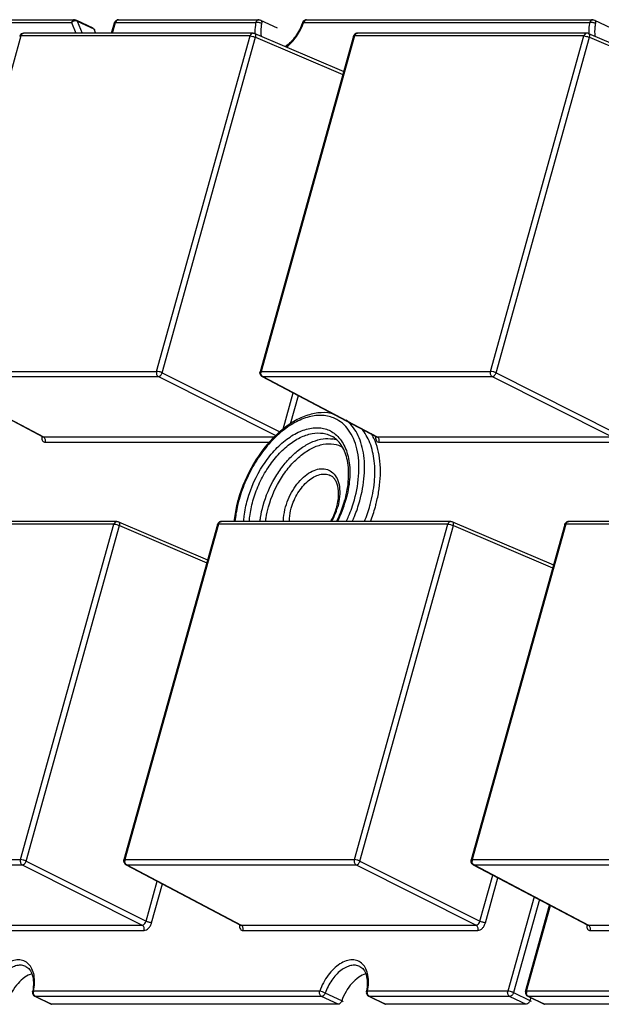
# Model space of a CAD drawing. Units: inches. Extents: x 3325 to 4956, y 2505 to 3468.
# Drawn here: x 3691 to 3719, y 3013 to 3060 of the extents above; entities that cross this region are included whole.
import ezdxf

# ---------------------------------------------------------------- set-up
doc = ezdxf.new("R2010")
doc.units = ezdxf.units.IN

msp = doc.modelspace()

# ---------------------------------------------------------------- linework, layer by layer
at = {"color": 7, "linetype": 'Continuous'}
for p, q in [((3687.526, 3059.907), (3693.072, 3059.907)), ((3687.67, 3060.039), (3693.216, 3060.039)), ((3693.072, 3059.907), (3693.282, 3059.389)), ((3693.302, 3060.02), (3694.094, 3059.643)), ((3693.344, 3059.972), (3693.58, 3059.389)), ((3693.344, 3059.972), (3694.136, 3059.596)), ((3694.993, 3059.389), (3695.133, 3059.893)), ((3695.038, 3059.389), (3695.182, 3059.907)), ((3695.182, 3059.907), (3701.939, 3059.907)), ((3695.326, 3060.039), (3702.083, 3060.039)), ((3702.083, 3060.039), (3702.083, 3060.039)), ((3702.168, 3060.02), (3702.96, 3059.643)), ((3704.238, 3059.907), (3718.008, 3059.907)), ((3704.382, 3060.039), (3718.152, 3060.039)), ((3718.152, 3060.039), (3718.152, 3060.039)), ((3718.238, 3060.02), (3719.03, 3059.643)), ((3701.805, 3059.389), (3690.765, 3059.389)), ((3694.136, 3059.596), (3694.219, 3059.389)), ((3701.884, 3059.373), (3706.168, 3057.544)), ((3717.875, 3059.389), (3706.835, 3059.389)), ((3717.953, 3059.373), (3722.812, 3057.299)), ((3690.621, 3059.258), (3686.121, 3043.118)), ((3701.661, 3059.258), (3690.621, 3059.258)), ((3697.161, 3043.118), (3701.661, 3059.258)), ((3697.43, 3043.051), (3701.93, 3059.191)), ((3701.93, 3059.191), (3706.128, 3057.399)), ((3706.642, 3059.243), (3702.142, 3043.103)), ((3706.691, 3059.258), (3702.191, 3043.118)), ((3717.731, 3059.258), (3706.691, 3059.258)), ((3713.231, 3043.118), (3717.731, 3059.258)), ((3713.5, 3043.051), (3718, 3059.191)), ((3718, 3059.191), (3722.772, 3057.154)), ((3686.121, 3043.118), (3697.161, 3043.118)), ((3686.172, 3042.873), (3691.68, 3039.971)), ((3686.209, 3042.864), (3697.249, 3042.864)), ((3686.209, 3042.864), (3691.716, 3039.963)), ((3697.249, 3042.864), (3702.898, 3040.026)), ((3697.43, 3043.051), (3703.1, 3040.203)), ((3702.191, 3043.118), (3713.231, 3043.118)), ((3702.241, 3042.873), (3707.75, 3039.971)), ((3702.242, 3042.872), (3702.278, 3042.864)), ((3702.278, 3042.864), (3713.319, 3042.864)), ((3702.278, 3042.864), (3707.785, 3039.963)), ((3713.319, 3042.864), (3719.092, 3039.963)), ((3713.5, 3043.051), (3719.273, 3040.151)), ((3703.255, 3040.338), (3703.742, 3042.083)), ((3703.613, 3040.593), (3703.992, 3041.951)), ((3691.681, 3039.971), (3691.716, 3039.963)), ((3691.716, 3039.963), (3702.827, 3039.963)), ((3707.75, 3039.971), (3707.785, 3039.963)), ((3707.785, 3039.963), (3719.092, 3039.963)), ((3691.803, 3039.709), (3702.599, 3039.709)), ((3707.873, 3039.709), (3719.18, 3039.709)), ((3695.111, 3035.766), (3684.071, 3035.766)), ((3695.255, 3035.897), (3684.215, 3035.897)), ((3690.611, 3019.626), (3695.111, 3035.766)), ((3690.88, 3019.559), (3695.38, 3035.699)), ((3695.334, 3035.881), (3699.618, 3034.052)), ((3695.38, 3035.699), (3699.578, 3033.907)), ((3700.092, 3035.751), (3695.592, 3019.611)), ((3700.141, 3035.766), (3695.641, 3019.626)), ((3711.181, 3035.766), (3700.141, 3035.766)), ((3711.325, 3035.897), (3700.285, 3035.897)), ((3706.681, 3019.626), (3711.181, 3035.766)), ((3706.95, 3019.559), (3711.45, 3035.699)), ((3711.403, 3035.881), (3716.262, 3033.807)), ((3711.45, 3035.699), (3716.222, 3033.662)), ((3716.804, 3035.751), (3712.304, 3019.611)), ((3716.853, 3035.766), (3712.353, 3019.626)), ((3727.893, 3035.766), (3716.853, 3035.766)), ((3728.037, 3035.897), (3716.997, 3035.897)), ((3679.571, 3019.626), (3690.611, 3019.626)), ((3690.88, 3019.559), (3696.653, 3016.659)), ((3695.641, 3019.626), (3706.681, 3019.626)), ((3706.95, 3019.559), (3712.723, 3016.659)), ((3712.353, 3019.626), (3723.393, 3019.626)), ((3679.659, 3019.371), (3690.699, 3019.371)), ((3690.699, 3019.371), (3696.472, 3016.471)), ((3695.691, 3019.38), (3701.2, 3016.479)), ((3695.692, 3019.38), (3695.728, 3019.371)), ((3695.728, 3019.371), (3706.769, 3019.371)), ((3695.728, 3019.371), (3701.235, 3016.471)), ((3706.769, 3019.371), (3712.542, 3016.471)), ((3712.404, 3019.38), (3712.441, 3019.371)), ((3712.404, 3019.38), (3717.913, 3016.479)), ((3712.441, 3019.371), (3723.481, 3019.371)), ((3712.441, 3019.371), (3717.948, 3016.471)), ((3712.723, 3016.659), (3713.344, 3018.885)), ((3712.991, 3016.592), (3713.594, 3018.753)), ((3696.653, 3016.659), (3697.192, 3018.59)), ((3696.922, 3016.592), (3697.442, 3018.458)), ((3715.334, 3017.837), (3714.069, 3013.299)), ((3715.589, 3017.703), (3714.342, 3013.23)), ((3714.92, 3013.284), (3716.08, 3017.444)), ((3714.969, 3013.299), (3716.119, 3017.424)), ((3685.166, 3016.471), (3696.472, 3016.471)), ((3701.2, 3016.479), (3701.235, 3016.471)), ((3701.235, 3016.471), (3712.542, 3016.471)), ((3717.913, 3016.479), (3717.948, 3016.471)), ((3717.948, 3016.471), (3729.254, 3016.471)), ((3685.253, 3016.217), (3696.56, 3016.217)), ((3701.323, 3016.217), (3712.63, 3016.217)), ((3718.036, 3016.217), (3729.342, 3016.217)), ((3705.013, 3013.299), (3691.243, 3013.299)), ((3691.301, 3013.05), (3692.093, 3012.673)), ((3691.335, 3013.042), (3691.301, 3013.049)), ((3705.105, 3013.042), (3691.335, 3013.042)), ((3691.335, 3013.042), (3692.126, 3012.666)), ((3705.896, 3012.666), (3705.105, 3013.042)), ((3706.071, 3012.833), (3705.279, 3013.209)), ((3714.069, 3013.299), (3707.313, 3013.299)), ((3707.371, 3013.05), (3708.163, 3012.673)), ((3707.404, 3013.042), (3707.371, 3013.049)), ((3714.161, 3013.042), (3707.404, 3013.042)), ((3707.404, 3013.042), (3708.196, 3012.666)), ((3714.161, 3013.042), (3714.953, 3012.666)), ((3714.342, 3013.23), (3715.133, 3012.854)), ((3721.725, 3013.299), (3714.969, 3013.299)), ((3715.061, 3013.042), (3715.027, 3013.05)), ((3715.027, 3013.05), (3715.819, 3012.673)), ((3721.817, 3013.042), (3715.061, 3013.042)), ((3715.061, 3013.042), (3715.852, 3012.666)), ((3715.169, 3012.982), (3715.133, 3012.854)), ((3705.896, 3012.666), (3692.126, 3012.666)), ((3714.953, 3012.666), (3708.196, 3012.666)), ((3722.609, 3012.666), (3715.852, 3012.666))]:
    msp.add_line(p, q, dxfattribs=at)
for points in [[(3691.681, 3039.971), (3691.685, 3039.969), (3691.694, 3039.961)], [(3707.75, 3039.971), (3707.755, 3039.969), (3707.764, 3039.961)], [(3701.2, 3016.479), (3701.205, 3016.476), (3701.214, 3016.468)], [(3717.913, 3016.479), (3717.917, 3016.476), (3717.926, 3016.468)]]:
    msp.add_lwpolyline(points, dxfattribs=at)
for centre, radius, start, end in [((3701.528, 3060.87), 2.877, 340.0576, 340.4399), ((3690.765, 3059.189), 0.2, 89.762, 159.9449), ((3690.765, 3059.272), 0.117, 89.908, 98.2161), ((3706.835, 3059.189), 0.2, 89.9871, 142.5036), ((3690.763, 3059.19), 0.198, 160.0339, 164.5099), ((3702.335, 3043.05), 0.2, 199.9437, 242.3284), ((3702.442, 3043.049), 0.26, 169.1569, 181.6047), ((3702.427, 3043.052), 0.245, 164.4469, 169.1452), ((3692.122, 3039.94), 0.492, 173.7191, 176.795), ((3692.092, 3039.942), 0.461, 176.814, 178.3346), ((3706.533, 3036.264), 5.24, 130.5138, 133.3846), ((3705.264, 3038.808), 2.599, 24.9714, 30.4075), ((3708.192, 3039.94), 0.492, 173.7191, 176.795), ((3708.162, 3039.942), 0.461, 176.814, 178.3346), ((3705.413, 3038.585), 1.301, 71.5239, 79.8714), ((3707.64, 3035.102), 6.808, 164.1736, 164.4205), ((3707.47, 3035.178), 6.581, 164.4206, 164.6354), ((3703.174, 3037.329), 2.758, 344.4204, 344.9243), ((3700.535, 3038.552), 5.959, 333.4813, 344.0727), ((3701.008, 3038.385), 5.415, 344.4205, 344.6831), ((3700.843, 3038.459), 5.637, 344.1217, 344.4205), ((3700.345, 3038.65), 7.36, 338.0184, 344.3571), ((3700.726, 3038.535), 6.963, 344.4205, 344.7938), ((3702.818, 3037.462), 3.179, 330.4135, 343.7869), ((3703.003, 3037.405), 2.986, 343.8497, 344.4201), ((3700.328, 3038.663), 7.647, 338.7763, 344.369), ((3700.285, 3035.697), 0.2, 89.9871, 142.5036), ((3716.997, 3035.697), 0.2, 89.9871, 142.5036), ((3695.892, 3019.557), 0.26, 169.1569, 181.6047), ((3695.877, 3019.56), 0.245, 164.4469, 169.1452), ((3712.604, 3019.557), 0.26, 169.1443, 181.7328), ((3712.589, 3019.56), 0.245, 164.4467, 169.1321), ((3695.784, 3019.557), 0.2, 199.9437, 242.3284), ((3701.612, 3016.45), 0.461, 176.814, 178.3346), ((3701.642, 3016.448), 0.492, 173.7191, 176.795), ((3718.354, 3016.448), 0.492, 173.7191, 176.795), ((3718.324, 3016.45), 0.461, 176.814, 178.3346), ((3691.387, 3013.23), 0.2, 168.5958, 181.7828), ((3688.899, 3013.734), 2.338, 348.5603, 349.4422), ((3691.484, 3013.232), 0.25, 164.4863, 172.3856), ((3707.457, 3013.23), 0.2, 168.5958, 181.7828), ((3704.969, 3013.734), 2.338, 348.5603, 349.4422), ((3707.553, 3013.232), 0.25, 164.4863, 172.3856), ((3715.114, 3013.23), 0.201, 164.473, 180.6556), ((3715.22, 3013.23), 0.26, 169.1175, 182.0321), ((3715.205, 3013.233), 0.245, 164.4467, 169.1039)]:
    msp.add_arc(centre, radius, start, end, dxfattribs=at)
for points, start_tangent, end_tangent in [([(3693.216, 3060.039), (3693.128, 3060.003), (3693.072, 3059.907)], (-1, 0.000884), (-0.268573, -0.963259)), ([(3693.205, 3059.981), (3693.168, 3059.97), (3693.072, 3059.907)], (-0.973455, -0.228878), (-0.693602, -0.720358)), ([(3693.279, 3059.988), (3693.261, 3059.988), (3693.205, 3059.981)], (-0.997555, 0.069889), (-0.973455, -0.228878)), ([(3693.216, 3060.039), (3693.302, 3060.02)], (1, 0.000139), (0.903232, -0.429152)), ([(3693.344, 3059.972), (3693.329, 3059.978), (3693.279, 3059.988)], (-0.903232, 0.429152), (-0.997555, 0.069889)), ([(3693.302, 3060.02), (3693.315, 3060.012), (3693.344, 3059.972)], (0.903373, -0.428855), (0.37556, -0.926798)), ([(3695.134, 3059.893), (3695.178, 3059.974)], (0.267537, 0.963548), (0.673484, 0.739202)), ([(3695.134, 3059.893), (3695.148, 3059.904), (3695.182, 3059.907)], (0.275235, 0.961377), (1, 0)), ([(3695.178, 3059.974), (3695.251, 3060.024)], (0.673484, 0.739202), (0.926302, 0.376782)), ([(3695.263, 3060.021), (3695.237, 3060.001), (3695.182, 3059.907)], (-0.861519, -0.507726), (-0.268573, -0.963259)), ([(3695.251, 3060.024), (3695.327, 3060.039)], (0.926302, 0.376782), (0.999994, -0.003387)), ([(3695.326, 3060.039), (3695.278, 3060.029), (3695.263, 3060.021)], (-0.999999, 0.001555), (-0.861519, -0.507726)), ([(3701.939, 3059.907), (3701.915, 3059.769), (3701.893, 3059.37)], (-0.19832, -0.980137), (0.045729, -0.998954)), ([(3702.083, 3060.039), (3701.995, 3060.003), (3701.939, 3059.907)], (-1, 0.000584), (-0.268573, -0.963259)), ([(3702.216, 3059.86), (3702.075, 3059.902), (3702.001, 3059.91), (3701.939, 3059.907)], (-0.903232, 0.429152), (-0.988001, -0.154446)), ([(3702.083, 3060.039), (3702.168, 3060.02)], (1, 0.000493), (0.903232, -0.429152)), ([(3702.168, 3060.02), (3702.196, 3059.997), (3702.215, 3059.96), (3702.221, 3059.913), (3702.216, 3059.86)], (0.903781, -0.427996), (-0.19832, -0.980137)), ([(3702.216, 3059.86), (3702.189, 3059.695), (3702.19, 3059.233)], (-0.19832, -0.980137), (0.145007, -0.989431)), ([(3704.194, 3059.906), (3703.841, 3059.23), (3703.358, 3058.738)], (-0.334792, -0.942292), (-0.818311, -0.574776)), ([(3703.419, 3058.711), (3703.89, 3059.225), (3704.232, 3059.889)], (0.78184, 0.623479), (0.341072, 0.940037)), ([(3704.194, 3059.906), (3704.24, 3059.98)], (0.33385, 0.942626), (0.704744, 0.709462)), ([(3704.194, 3059.906), (3704.207, 3059.91), (3704.238, 3059.907)], (0.343196, 0.939264), (0.985652, -0.168793)), ([(3704.319, 3060.021), (3704.293, 3060.001), (3704.238, 3059.907)], (-0.860221, -0.509921), (-0.268573, -0.963259)), ([(3704.24, 3059.98), (3704.31, 3060.026)], (0.704744, 0.709462), (0.933461, 0.358679)), ([(3704.31, 3060.026), (3704.383, 3060.039)], (0.933461, 0.358679), (0.999996, -0.002717)), ([(3704.382, 3060.039), (3704.334, 3060.029), (3704.319, 3060.021)], (-0.999999, 0.001511), (-0.860221, -0.509921)), ([(3718.008, 3059.907), (3717.984, 3059.769), (3717.963, 3059.37)], (-0.19832, -0.980137), (0.045716, -0.998954)), ([(3718.152, 3060.039), (3718.064, 3060.003), (3718.008, 3059.907)], (-1, 0.000584), (-0.268573, -0.963259)), ([(3718.286, 3059.86), (3718.145, 3059.902), (3718.07, 3059.91), (3718.008, 3059.907)], (-0.903232, 0.429152), (-0.988001, -0.154446)), ([(3718.152, 3060.039), (3718.238, 3060.02)], (1, 0.000493), (0.903232, -0.429152)), ([(3718.286, 3059.86), (3718.259, 3059.695), (3718.26, 3059.233)], (-0.19832, -0.980137), (0.145007, -0.989431)), ([(3718.238, 3060.02), (3718.266, 3059.997), (3718.284, 3059.96), (3718.291, 3059.913), (3718.286, 3059.86)], (0.903781, -0.427996), (-0.19832, -0.980137)), ([(3690.621, 3059.258), (3690.634, 3059.293), (3690.7, 3059.371)], (0.268573, 0.963259), (0.852935, 0.522017)), ([(3690.7, 3059.371), (3690.748, 3059.388)], (0.852935, 0.522017), (0.989736, 0.142907)), ([(3694.193, 3059.538), (3694.184, 3059.555), (3694.136, 3059.596)], (-0.375633, 0.926768), (-0.903232, 0.429152)), ([(3701.805, 3059.389), (3701.717, 3059.353), (3701.661, 3059.258)], (-0.999999, 0.00129), (-0.268573, -0.963259)), ([(3701.805, 3059.389), (3701.884, 3059.373)], (1, 0), (0.919629, -0.392789)), ([(3701.93, 3059.191), (3701.939, 3059.252), (3701.934, 3059.307), (3701.915, 3059.349), (3701.884, 3059.373)], (0.24788, 0.968791), (-0.919844, 0.392283)), ([(3706.691, 3059.258), (3706.747, 3059.353), (3706.835, 3059.389)], (0.268573, 0.963259), (0.999999, -0.001151)), ([(3717.875, 3059.389), (3717.787, 3059.353), (3717.731, 3059.258)], (-0.999999, 0.001245), (-0.268573, -0.963259)), ([(3717.953, 3059.373), (3717.875, 3059.389)], (-0.919702, 0.392617), (-1, -0.000068)), ([(3718, 3059.191), (3718.009, 3059.252), (3718.003, 3059.307), (3717.984, 3059.349), (3717.953, 3059.373)], (0.24788, 0.968791), (-0.920096, 0.391693)), ([(3690.572, 3059.243), (3690.587, 3059.254), (3690.621, 3059.258)], (0.283096, 0.959092), (1, 0)), ([(3701.661, 3059.258), (3701.792, 3059.238), (3701.93, 3059.191)], (1, 0), (0.907013, -0.421102)), ([(3706.642, 3059.243), (3706.676, 3059.311)], (0.268573, 0.963259), (0.608372, 0.793652)), ([(3706.642, 3059.243), (3706.657, 3059.254), (3706.691, 3059.258)], (0.269561, 0.962983), (1, 0)), ([(3717.731, 3059.258), (3717.862, 3059.238), (3718, 3059.191)], (1, 0), (0.907013, -0.421102)), ([(3697.161, 3043.118), (3697.165, 3042.967), (3697.249, 3042.864)], (-0.268573, -0.963259), (0.889314, -0.457297)), ([(3697.43, 3043.051), (3697.292, 3043.099), (3697.161, 3043.118)], (-0.907013, 0.421102), (-1, 0)), ([(3697.249, 3042.864), (3697.354, 3042.919), (3697.43, 3043.051)], (0.999882, 0.01537), (0.289288, 0.957242)), ([(3702.147, 3042.981), (3702.142, 3043.103)], (-0.341212, 0.939986), (0.26748, 0.963564)), ([(3702.191, 3043.118), (3702.156, 3043.114), (3702.142, 3043.103)], (-1, 0), (-0.273503, -0.961871)), ([(3702.195, 3042.967), (3702.181, 3043.042)], (-0.326202, 0.9453), (-0.02802, 0.999607)), ([(3702.229, 3042.905), (3702.219, 3042.919), (3702.195, 3042.967)], (-0.626854, 0.779137), (-0.326202, 0.9453)), ([(3702.278, 3042.864), (3702.265, 3042.871), (3702.229, 3042.905)], (-0.889314, 0.457297), (-0.626854, 0.779137)), ([(3713.231, 3043.118), (3713.235, 3042.967), (3713.319, 3042.864)], (-0.268573, -0.963259), (0.889314, -0.457297)), ([(3713.5, 3043.051), (3713.361, 3043.099), (3713.231, 3043.118)], (-0.907013, 0.421102), (-1, 0)), ([(3713.319, 3042.864), (3713.423, 3042.919), (3713.5, 3043.051)], (0.999882, 0.01537), (0.289288, 0.957242)), ([(3705.748, 3040.849), (3705.158, 3040.997), (3704.503, 3040.931), (3703.815, 3040.653), (3703.133, 3040.179), (3702.491, 3039.534), (3701.925, 3038.751), (3701.463, 3037.873), (3701.131, 3036.945)], (-0.906474, 0.422263), (-0.268573, -0.963259)), ([(3705.708, 3041.062), (3705.091, 3041.131), (3704.438, 3041.01), (3703.775, 3040.711), (3703.129, 3040.247)], (-0.962199, 0.272346), (-0.760347, -0.649518)), ([(3701.538, 3036.945), (3702.288, 3038.601), (3702.827, 3039.3), (3703.433, 3039.853), (3704.067, 3040.226), (3704.692, 3040.397), (3704.989, 3040.402), (3705.268, 3040.353), (3705.527, 3040.252), (3705.76, 3040.099)], (0.268573, 0.963259), (0.777149, -0.629317)), ([(3706.681, 3036.945), (3706.896, 3038.236), (3706.801, 3039.393), (3706.638, 3039.883), (3706.404, 3040.295), (3706.105, 3040.62), (3705.748, 3040.849)], (0.268573, 0.963259), (-0.906474, 0.422263)), ([(3706.94, 3036.883), (3707.157, 3038.095), (3707.114, 3039.207), (3706.995, 3039.695), (3706.814, 3040.125), (3706.575, 3040.486), (3706.283, 3040.772)], (0.268573, 0.963259), (-0.789976, 0.613138)), ([(3691.631, 3039.956), (3691.641, 3039.856), (3691.675, 3039.777), (3691.731, 3039.726), (3691.803, 3039.709)], (-0.028984, -0.99958), (1, 0.00013)), ([(3691.803, 3039.709), (3691.799, 3039.859), (3691.716, 3039.963)], (0.268573, 0.963259), (-0.889314, 0.457297)), ([(3702.933, 3040.072), (3701.825, 3038.666), (3701.09, 3036.959)], (-0.727054, -0.686581), (-0.272722, -0.962093)), ([(3701.798, 3036.883), (3702.078, 3037.659), (3702.471, 3038.392), (3702.953, 3039.038), (3703.497, 3039.561), (3704.071, 3039.931), (3704.644, 3040.127), (3705.182, 3040.138), (3705.429, 3040.073), (3705.655, 3039.963)], (0.268573, 0.963259), (0.8509, -0.525327)), ([(3706.231, 3036.954), (3706.399, 3037.942), (3706.346, 3038.828), (3706.239, 3039.203), (3706.084, 3039.521), (3705.888, 3039.775), (3705.655, 3039.963)], (0.264156, 0.96448), (-0.850883, 0.525355)), ([(3705.76, 3040.099), (3705.993, 3039.863), (3706.182, 3039.567), (3706.325, 3039.218), (3706.418, 3038.822), (3706.45, 3037.923), (3706.273, 3036.945)], (0.777149, -0.629317), (-0.268573, -0.963259)), ([(3707.445, 3036.709), (3707.644, 3037.797), (3707.638, 3038.81), (3707.427, 3039.684), (3707.024, 3040.36)], (0.262292, 0.964989), (-0.658101, 0.75293)), ([(3707.701, 3039.956), (3707.71, 3039.856), (3707.745, 3039.777), (3707.801, 3039.726), (3707.873, 3039.709)], (-0.028984, -0.99958), (1, 0.00013)), ([(3707.873, 3039.709), (3707.869, 3039.859), (3707.785, 3039.963)], (0.268573, 0.963259), (-0.889314, 0.457297)), ([(3702.29, 3036.665), (3702.851, 3037.984), (3703.248, 3038.57), (3703.7, 3039.072), (3704.187, 3039.467), (3704.688, 3039.738), (3705.18, 3039.873), (3705.642, 3039.865)], (0.268573, 0.963259), (0.984308, -0.176459)), ([(3702.55, 3036.603), (3703.173, 3038.001), (3703.619, 3038.6), (3704.123, 3039.085), (3704.655, 3039.428), (3705.186, 3039.61), (3705.685, 3039.621), (3706.123, 3039.459)], (0.268573, 0.963259), (0.85217, -0.523265)), ([(3707.876, 3037.472), (3707.912, 3038.797), (3707.62, 3039.905)], (0.142272, 0.989828), (-0.422567, 0.906332)), ([(3703.372, 3036.603), (3703.779, 3037.495), (3704.072, 3037.868), (3704.4, 3038.161), (3704.743, 3038.353), (3705.078, 3038.433), (3705.384, 3038.396), (3705.642, 3038.243)], (0.268573, 0.963259), (0.738285, -0.674489)), ([(3703.645, 3036.535), (3703.968, 3037.268), (3704.459, 3037.848), (3704.736, 3038.04), (3705.016, 3038.152), (3705.282, 3038.177), (3705.521, 3038.115)], (0.268573, 0.963259), (0.903171, -0.429282)), ([(3705.837, 3036.612), (3705.921, 3037.135), (3705.883, 3037.592), (3705.822, 3037.778), (3705.739, 3037.927), (3705.637, 3038.04), (3705.521, 3038.115)], (0.260092, 0.965584), (-0.903232, 0.429152)), ([(3705.642, 3038.243), (3705.848, 3037.957), (3705.96, 3037.568), (3705.971, 3037.104), (3705.879, 3036.603)], (0.738285, -0.674489), (-0.268573, -0.963259)), ([(3707.692, 3036.603), (3707.749, 3036.821), (3707.876, 3037.472)], (0.268573, 0.963259), (0.142272, 0.989828)), ([(3701.082, 3036.93), (3701.015, 3036.669), (3700.883, 3035.894)], (-0.268573, -0.963259), (-0.10361, -0.994618)), ([(3701.124, 3036.921), (3701.059, 3036.662), (3700.933, 3035.893)], (-0.26496, -0.964259), (-0.094621, -0.995513)), ([(3701.357, 3035.891), (3701.38, 3036.149), (3701.538, 3036.945)], (0.060076, 0.998194), (0.268573, 0.963259)), ([(3701.626, 3035.891), (3701.648, 3036.134), (3701.798, 3036.883)], (0.061361, 0.998116), (0.268573, 0.963259)), ([(3702.14, 3035.896), (3702.165, 3036.086), (3702.29, 3036.665)], (0.109895, 0.993943), (0.268573, 0.963259)), ([(3705.822, 3035.891), (3705.942, 3036.145), (3706.225, 3036.93)], (0.448978, 0.893543), (0.268573, 0.963259)), ([(3706.292, 3035.893), (3706.406, 3036.152), (3706.681, 3036.945)], (0.419843, 0.907597), (0.268573, 0.963259)), ([(3706.585, 3035.895), (3706.688, 3036.139), (3706.94, 3036.883)], (0.404672, 0.914462), (0.268573, 0.963259)), ([(3702.41, 3035.896), (3702.434, 3036.071), (3702.55, 3036.603)], (0.114275, 0.993449), (0.268573, 0.963259)), ([(3703.272, 3035.892), (3703.277, 3036.064), (3703.372, 3036.603)], (-0.008945, 0.99996), (0.268573, 0.963259)), ([(3703.555, 3035.892), (3703.559, 3036.047), (3703.645, 3036.535)], (-0.011767, 0.999931), (0.268573, 0.963259)), ([(3705.535, 3035.892), (3705.626, 3036.059), (3705.83, 3036.588)], (0.503378, 0.864066), (0.268573, 0.963259)), ([(3695.255, 3035.897), (3695.167, 3035.861), (3695.111, 3035.766)], (-0.999999, 0.00129), (-0.268573, -0.963259)), ([(3695.111, 3035.766), (3695.242, 3035.746), (3695.38, 3035.699)], (1, 0), (0.907013, -0.421102)), ([(3695.255, 3035.897), (3695.334, 3035.881)], (1, 0), (0.919629, -0.392789)), ([(3695.38, 3035.699), (3695.389, 3035.76), (3695.384, 3035.814), (3695.365, 3035.856), (3695.334, 3035.881)], (0.24788, 0.968791), (-0.919844, 0.392283)), ([(3700.092, 3035.751), (3700.126, 3035.819)], (0.268573, 0.963259), (0.608372, 0.793652)), ([(3700.092, 3035.751), (3700.106, 3035.762), (3700.141, 3035.766)], (0.269561, 0.962983), (1, 0)), ([(3700.141, 3035.766), (3700.197, 3035.861), (3700.285, 3035.897)], (0.268573, 0.963259), (0.999999, -0.001151)), ([(3711.325, 3035.897), (3711.237, 3035.861), (3711.181, 3035.766)], (-0.999999, 0.00129), (-0.268573, -0.963259)), ([(3711.181, 3035.766), (3711.311, 3035.746), (3711.45, 3035.699)], (1, 0), (0.907013, -0.421102)), ([(3711.325, 3035.897), (3711.403, 3035.881)], (1, 0), (0.919629, -0.392789)), ([(3711.45, 3035.699), (3711.459, 3035.76), (3711.453, 3035.814), (3711.434, 3035.856), (3711.403, 3035.881)], (0.24788, 0.968791), (-0.919844, 0.392283)), ([(3716.804, 3035.751), (3716.838, 3035.819)], (0.268573, 0.963259), (0.608372, 0.793652)), ([(3716.804, 3035.751), (3716.819, 3035.762), (3716.853, 3035.766)], (0.269561, 0.962983), (1, 0)), ([(3716.853, 3035.766), (3716.909, 3035.861), (3716.997, 3035.897)], (0.268573, 0.963259), (0.999999, -0.001151)), ([(3690.611, 3019.626), (3690.615, 3019.475), (3690.699, 3019.371)], (-0.268573, -0.963259), (0.889314, -0.457297)), ([(3690.88, 3019.559), (3690.742, 3019.606), (3690.611, 3019.626)], (-0.907013, 0.421102), (-1, 0)), ([(3690.699, 3019.371), (3690.804, 3019.427), (3690.88, 3019.559)], (0.999882, 0.01537), (0.289288, 0.957242)), ([(3695.597, 3019.489), (3695.592, 3019.611)], (-0.341212, 0.939986), (0.26748, 0.963564)), ([(3695.641, 3019.626), (3695.606, 3019.622), (3695.592, 3019.611)], (-1, 0), (-0.273503, -0.961871)), ([(3706.681, 3019.626), (3706.685, 3019.475), (3706.769, 3019.371)], (-0.268573, -0.963259), (0.889314, -0.457297)), ([(3706.95, 3019.559), (3706.811, 3019.606), (3706.681, 3019.626)], (-0.907013, 0.421102), (-1, 0)), ([(3706.769, 3019.371), (3706.873, 3019.427), (3706.95, 3019.559)], (0.999882, 0.01537), (0.289288, 0.957242)), ([(3712.305, 3019.5), (3712.304, 3019.611)], (-0.285365, 0.958419), (0.269145, 0.9631)), ([(3712.353, 3019.626), (3712.319, 3019.622), (3712.304, 3019.611)], (-1, 0), (-0.276838, -0.960917)), ([(3695.645, 3019.475), (3695.631, 3019.55)], (-0.326202, 0.9453), (-0.02802, 0.999607)), ([(3695.679, 3019.412), (3695.669, 3019.426), (3695.645, 3019.475)], (-0.626854, 0.779137), (-0.326202, 0.9453)), ([(3695.728, 3019.371), (3695.715, 3019.379), (3695.679, 3019.412)], (-0.889314, 0.457297), (-0.626854, 0.779137)), ([(3712.343, 3019.43), (3712.305, 3019.5)], (-0.638719, 0.76944), (-0.285365, 0.958419)), ([(3712.404, 3019.38), (3712.343, 3019.43)], (-0.884798, 0.465976), (-0.638719, 0.76944)), ([(3712.358, 3019.473), (3712.344, 3019.549)], (-0.334777, 0.942297), (-0.030272, 0.999542)), ([(3712.392, 3019.411), (3712.382, 3019.425), (3712.358, 3019.473)], (-0.633995, 0.773337), (-0.334777, 0.942297)), ([(3712.441, 3019.371), (3712.428, 3019.379), (3712.392, 3019.411)], (-0.889314, 0.457297), (-0.633995, 0.773337)), ([(3696.472, 3016.471), (3696.526, 3016.485), (3696.604, 3016.554), (3696.653, 3016.659)], (0.9999, -0.014139), (0.247796, 0.968812)), ([(3696.56, 3016.217), (3696.556, 3016.367), (3696.472, 3016.471)], (0.268573, 0.963259), (-0.889314, 0.457297)), ([(3696.56, 3016.217), (3696.772, 3016.327), (3696.862, 3016.448), (3696.922, 3016.592)], (1, 0.000723), (0.268488, 0.963283)), ([(3696.922, 3016.592), (3696.863, 3016.597), (3696.791, 3016.612), (3696.653, 3016.659)], (-1, 0), (-0.907013, 0.421102)), ([(3701.15, 3016.463), (3701.16, 3016.363), (3701.195, 3016.284), (3701.251, 3016.234), (3701.323, 3016.217)], (-0.028984, -0.99958), (1, 0.00013)), ([(3701.323, 3016.217), (3701.319, 3016.367), (3701.235, 3016.471)], (0.268573, 0.963259), (-0.889314, 0.457297)), ([(3712.542, 3016.471), (3712.596, 3016.485), (3712.673, 3016.554), (3712.723, 3016.659)], (0.9999, -0.014139), (0.247796, 0.968812)), ([(3712.63, 3016.217), (3712.625, 3016.367), (3712.542, 3016.471)], (0.268573, 0.963259), (-0.889314, 0.457297)), ([(3712.63, 3016.217), (3712.842, 3016.327), (3712.932, 3016.448), (3712.991, 3016.592)], (1, 0.000723), (0.268488, 0.963283)), ([(3712.991, 3016.592), (3712.932, 3016.597), (3712.861, 3016.612), (3712.723, 3016.659)], (-1, 0), (-0.907013, 0.421102)), ([(3717.863, 3016.463), (3717.873, 3016.363), (3717.907, 3016.284), (3717.963, 3016.234), (3718.036, 3016.217)], (-0.028984, -0.99958), (1, 0.00013)), ([(3718.036, 3016.217), (3718.031, 3016.367), (3717.948, 3016.471)], (0.268573, 0.963259), (-0.889314, 0.457297)), ([(3690.999, 3014.605), (3690.778, 3014.752), (3690.513, 3014.802), (3690.22, 3014.752), (3689.917, 3014.606), (3689.621, 3014.372), (3689.35, 3014.063), (3688.943, 3013.299)], (-0.71144, 0.702747), (-0.334792, -0.942292)), ([(3690.871, 3014.487), (3690.667, 3014.543), (3690.44, 3014.528), (3690.201, 3014.443), (3689.961, 3014.292), (3689.524, 3013.823), (3689.209, 3013.209)], (-0.903261, 0.429091), (-0.334792, -0.942292)), ([(3690.871, 3014.487), (3691.05, 3014.341), (3691.179, 3014.083), (3691.234, 3013.726), (3691.198, 3013.305)], (0.903232, -0.429152), (-0.18321, -0.983074)), ([(3691.243, 3013.299), (3691.289, 3013.698), (3691.263, 3014.062), (3691.164, 3014.371), (3690.999, 3014.605)], (0.19832, 0.980137), (-0.71144, 0.702747)), ([(3707.069, 3014.605), (3706.847, 3014.752), (3706.583, 3014.802), (3706.29, 3014.752), (3705.987, 3014.606), (3705.691, 3014.372), (3705.42, 3014.063), (3705.013, 3013.299)], (-0.71144, 0.702747), (-0.334792, -0.942292)), ([(3706.941, 3014.487), (3706.737, 3014.543), (3706.51, 3014.528), (3706.27, 3014.443), (3706.031, 3014.292), (3705.593, 3013.823), (3705.279, 3013.209)], (-0.903261, 0.429091), (-0.334792, -0.942292)), ([(3706.941, 3014.487), (3707.12, 3014.341), (3707.249, 3014.083), (3707.303, 3013.726), (3707.267, 3013.305)], (0.903232, -0.429152), (-0.18321, -0.983074)), ([(3707.313, 3013.299), (3707.359, 3013.698), (3707.332, 3014.062), (3707.234, 3014.371), (3707.069, 3014.605)], (0.19832, 0.980137), (-0.71144, 0.702747)), ([(3691.163, 3014.134), (3690.82, 3013.964), (3690.492, 3013.671), (3690.21, 3013.281), (3690.001, 3012.833)], (-0.958505, -0.285077), (-0.334792, -0.942292)), ([(3707.233, 3014.134), (3706.89, 3013.964), (3706.561, 3013.671), (3706.279, 3013.281), (3706.071, 3012.833)], (-0.958505, -0.285077), (-0.334792, -0.942292)), ([(3691.187, 3013.224), (3691.205, 3013.148)], (0.031689, -0.999498), (0.412896, -0.910778)), ([(3691.191, 3013.27), (3691.206, 3013.288), (3691.243, 3013.299)], (0.199272, 0.979944), (0.988001, 0.154446)), ([(3691.205, 3013.148), (3691.301, 3013.049)], (0.412896, -0.910778), (0.903406, -0.428786)), ([(3691.249, 3013.144), (3691.24, 3013.173), (3691.236, 3013.265)], (-0.344246, 0.93888), (0.13348, 0.991052)), ([(3691.284, 3013.082), (3691.274, 3013.095), (3691.249, 3013.144)], (-0.64809, 0.761563), (-0.344246, 0.93888)), ([(3691.335, 3013.042), (3691.321, 3013.05), (3691.284, 3013.082)], (-0.903232, 0.429152), (-0.64809, 0.761563)), ([(3705.105, 3013.042), (3705.018, 3013.146), (3705.013, 3013.299)], (-0.903232, 0.429152), (0.268573, 0.963259)), ([(3705.279, 3013.209), (3705.141, 3013.264), (3705.013, 3013.299)], (-0.903232, 0.429152), (-0.985652, 0.168793)), ([(3705.279, 3013.209), (3705.204, 3013.09), (3705.105, 3013.042)], (-0.334792, -0.942292), (-1, 0)), ([(3707.257, 3013.224), (3707.274, 3013.148)], (0.031689, -0.999498), (0.412896, -0.910778)), ([(3707.261, 3013.27), (3707.276, 3013.288), (3707.313, 3013.299)], (0.199272, 0.979944), (0.988001, 0.154446)), ([(3707.274, 3013.148), (3707.371, 3013.049)], (0.412896, -0.910778), (0.903406, -0.428786)), ([(3707.318, 3013.144), (3707.31, 3013.173), (3707.306, 3013.265)], (-0.344246, 0.93888), (0.13348, 0.991052)), ([(3707.354, 3013.082), (3707.343, 3013.095), (3707.318, 3013.144)], (-0.64809, 0.761563), (-0.344246, 0.93888)), ([(3707.404, 3013.042), (3707.391, 3013.05), (3707.354, 3013.082)], (-0.903232, 0.429152), (-0.64809, 0.761563)), ([(3714.161, 3013.042), (3714.074, 3013.146), (3714.069, 3013.299)], (-0.903232, 0.429152), (0.268573, 0.963259)), ([(3714.342, 3013.23), (3714.202, 3013.279), (3714.069, 3013.299)], (-0.903232, 0.429152), (-1, 0)), ([(3714.342, 3013.23), (3714.312, 3013.158), (3714.267, 3013.097), (3714.161, 3013.042)], (-0.268573, -0.963259), (-1, 0)), ([(3714.913, 3013.228), (3714.931, 3013.148)], (0.012331, -0.999924), (0.411835, -0.911259)), ([(3714.92, 3013.284), (3714.935, 3013.295), (3714.969, 3013.299)], (0.266924, 0.963718), (1, 0)), ([(3714.931, 3013.148), (3715.027, 3013.05)], (0.411835, -0.911259), (0.903288, -0.429036)), ([(3714.975, 3013.143), (3714.96, 3013.221)], (-0.34595, 0.938253), (-0.035521, 0.999369)), ([(3715.011, 3013.081), (3715, 3013.095), (3714.975, 3013.143)], (-0.649665, 0.760221), (-0.34595, 0.938253)), ([(3715.061, 3013.042), (3715.047, 3013.05), (3715.011, 3013.081)], (-0.903232, 0.429152), (-0.649665, 0.760221)), ([(3706.071, 3012.833), (3705.995, 3012.714), (3705.896, 3012.666)], (-0.334792, -0.942292), (-1, 0)), ([(3706.137, 3012.787), (3706.134, 3012.794), (3706.122, 3012.805), (3706.1, 3012.818), (3706.071, 3012.833)], (0.336018, 0.941856), (-0.903232, 0.429152)), ([(3715.133, 3012.854), (3715.104, 3012.782), (3715.059, 3012.721), (3714.953, 3012.666)], (-0.268573, -0.963259), (-1, 0)), ([(3715.198, 3012.8), (3715.183, 3012.824), (3715.133, 3012.854)], (0.266924, 0.963718), (-0.903232, 0.429152))]:
    msp.add_spline(points, degree=3, dxfattribs=dict(at, start_tangent=start_tangent, end_tangent=end_tangent))

doc.saveas('drawing.dxf')
